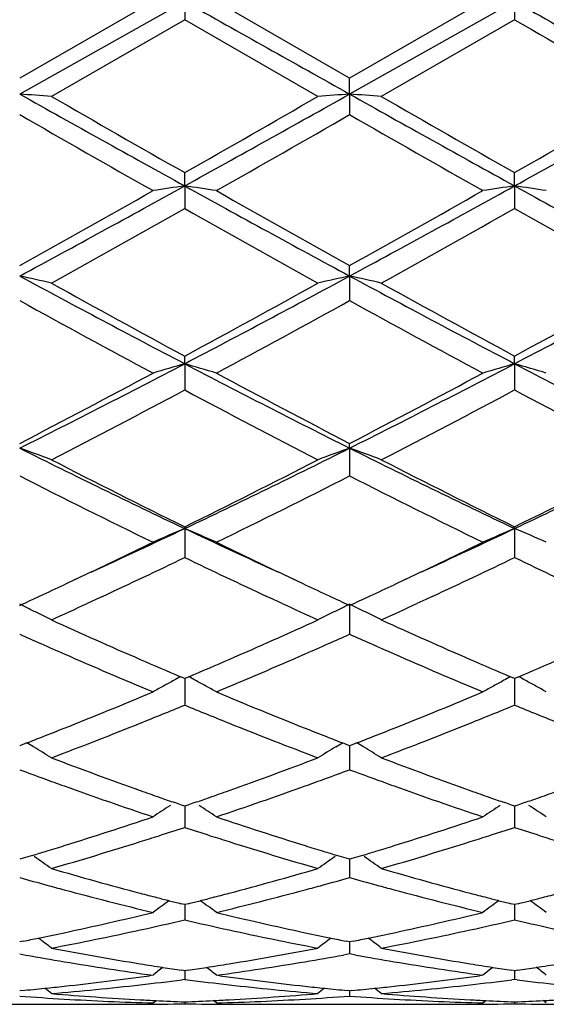
# Model space of a CAD drawing. Units: inches. Extents: x 3.9 to 17.9, y 3.5 to 15.1.
# Drawn here: x 16.6 to 16.8, y 5.9 to 6.2 of the extents above; entities that cross this region are included whole.
import ezdxf

# ---------------------------------------------------------------- set-up
doc = ezdxf.new("R2010")
doc.units = ezdxf.units.IN
doc.header["$LTSCALE"] = 1.21
doc.header["$MEASUREMENT"] = 0
doc.layers.get('0').update_dxf_attribs({"linetype": 'CONTINUOUS'})

msp = doc.modelspace()

# ---------------------------------------------------------------- linework, layer by layer
at = {"color": 7, "linetype": 'Continuous'}
for p, q in [((16.6470351917, 6.224744169400001), (16.6051029628, 6.200555825099999)), ((16.6569999148, 6.2247232231), (16.6051030772, 6.1955618335)), ((16.6569999148, 6.2247232231), (16.6570000438, 6.2189914368)), ((16.7088978262, 6.2005556313), (16.6669639304, 6.224744169299999)), ((16.7508286906, 6.224744169299999), (16.7088978262, 6.2005556313)), ((16.7607952343, 6.2247232187), (16.7088980282, 6.1955618123)), ((16.7607952343, 6.2247232187), (16.760795324, 6.218990225800001)), ((16.6570000438, 6.2189914368), (16.6150679789, 6.194822767100001)), ((16.6989340722, 6.194822767000001), (16.6570000438, 6.2189914368)), ((16.7607953236, 6.218990226), (16.7188631216, 6.194822767000001)), ((16.7088980282, 6.1955618123), (16.7088978262, 6.2005556313)), ((16.7088980282, 6.1955618123), (16.7088978262, 6.1890996077)), ((16.6569999148, 6.166656783600001), (16.6570000438, 6.1708258879)), ((16.7607952343, 6.1666570934), (16.760795324, 6.1708270817)), ((16.6569999148, 6.166656783600001), (16.6570000438, 6.1595225708)), ((16.7607952343, 6.1666570934), (16.760795324, 6.1595213852)), ((16.7088980282, 6.1382694759), (16.7088978262, 6.141576150900001)), ((16.7088980282, 6.1382694759), (16.7088978262, 6.1305277686)), ((16.6569999148, 6.110656530499999), (16.6570000438, 6.113070903400001)), ((16.7607952343, 6.1106571433), (16.760795324, 6.1130720371)), ((16.6569999148, 6.110656530499999), (16.6570000438, 6.102377311900001)), ((16.7607952343, 6.1106571433), (16.760795324, 6.102376194500001)), ((16.7088980282, 6.084067612899999), (16.7088978262, 6.0855678306)), ((16.7088980282, 6.084067612899999), (16.7088978262, 6.075325743600001)), ((16.6569999148, 6.058743097000001), (16.6570000438, 6.0593156217)), ((16.7607952343, 6.058743990599999), (16.760795324, 6.059316654400001)), ((16.6569999148, 6.058743097000001), (16.6570000438, 6.049617608099999)), ((16.7607952343, 6.058743990599999), (16.760795324, 6.049616599199999)), ((16.6227576364, 6.0427951791), (16.6190798162, 6.0410620037)), ((16.6949189078, 6.041062028400001), (16.6912383377, 6.042796387)), ((16.7265497456, 6.0427939978), (16.7228743699, 6.0410619032)), ((16.6311092363, 6.0373669745), (16.6290457877, 6.036408360599999)), ((16.6849567405, 6.0364083091), (16.6828897608, 6.037368536900001)), ((16.7349017759, 6.0373652406), (16.7328413454, 6.0364080963)), ((16.6290457877, 6.036408360599999), (16.626276725, 6.0351261651)), ((16.6877198528, 6.035128879199999), (16.6849567405, 6.0364083091)), ((16.7088980282, 6.0349119661), (16.7088978262, 6.0254853641)), ((16.7328413454, 6.0364080963), (16.7300688482, 6.0351244035)), ((16.6570000438, 6.011499671799999), (16.6556770263, 6.012064357100001)), ((16.6569999321, 6.0114999355), (16.6570000009, 6.0063639352)), ((16.658322922, 6.0120642377), (16.6570000438, 6.011499671799999)), ((16.7607953239, 6.0115005662), (16.7594720777, 6.012065344)), ((16.7607952465, 6.0115008152), (16.7607952945, 6.006363744600001)), ((16.7621184704, 6.0120652609), (16.7607953239, 6.0115005662)), ((16.6570000009, 6.0063639352), (16.6570000438, 6.0031471654)), ((16.7607952945, 6.006363744600001), (16.760795324, 6.0031463014)), ((16.6058545193, 5.9906597739), (16.6051029628, 5.990368371000001)), ((16.6073361777, 5.991235556399999), (16.6058545193, 5.9906597739)), ((16.6084418482, 5.9905869736), (16.607338409, 5.9912478434)), ((16.7055596923, 5.990586909099999), (16.7066626109, 5.9912475157)), ((16.7081466199, 5.990659465399999), (16.7066648276, 5.991235217100001)), ((16.7088978262, 5.9903682406), (16.7081466199, 5.990659465399999)), ((16.7096494631, 5.9906596801), (16.7088978262, 5.9903682406)), ((16.7111310911, 5.9912354629), (16.7096494631, 5.9906596801)), ((16.7122367207, 5.9905869384), (16.7111333159, 5.9912477566)), ((16.6094466144, 5.9899822714), (16.6084418482, 5.9905869736)), ((16.7045542682, 5.989981768), (16.7055596923, 5.990586909099999)), ((16.7088979821, 5.9903683988), (16.7088978929, 5.9860637818)), ((16.7132412668, 5.989982398), (16.7122367207, 5.9905869384)), ((16.7088978929, 5.9860637818), (16.7088978262, 5.9828049991)), ((16.6560295226, 5.9716836322), (16.6538735247, 5.9724312523)), ((16.6601263571, 5.9724310651), (16.6579702578, 5.971683490499999)), ((16.7598246663, 5.9716844009), (16.7576682207, 5.9724321682)), ((16.7639222775, 5.9724320385), (16.7617657727, 5.9716843046)), ((16.6570000438, 5.9713483764), (16.6560295226, 5.9716836322)), ((16.6569999557, 5.9713484067), (16.6570000009, 5.967914095)), ((16.6579702578, 5.971683490499999), (16.6570000438, 5.9713483764)), ((16.7607953239, 5.9713491001), (16.7598246663, 5.9716844009)), ((16.7607952631, 5.9713491209), (16.7607952945, 5.9679140904)), ((16.7617657727, 5.9716843046), (16.7607953239, 5.9713491001)), ((16.6570000009, 5.967914095), (16.6570000438, 5.964642757000001)), ((16.7607952945, 5.9679140904), (16.760795324, 5.9646420691)), ((16.6062148737, 5.9549456927), (16.6051029628, 5.954612117999999)), ((16.6091152992, 5.955821076699999), (16.6062148737, 5.9549456927)), ((16.7077863361, 5.954945417), (16.704885847, 5.9558206953)), ((16.7088978262, 5.954612017200001), (16.7077863361, 5.954945417)), ((16.7100098209, 5.9549456233), (16.7088978262, 5.954612017200001)), ((16.7088979453, 5.9546119727), (16.7088978929, 5.9520789785)), ((16.7129102236, 5.955821020599999), (16.7100098209, 5.9549456233)), ((16.7088978929, 5.9520789785), (16.7088978262, 5.9488246662)), ((16.6570000438, 5.940310497400001), (16.6558368898, 5.940603396799999)), ((16.6569999794, 5.940310283500001), (16.6570000009, 5.938701589)), ((16.6570000009, 5.938701589), (16.6570000438, 5.9354937211)), ((16.658162852, 5.9406032784), (16.6570000438, 5.940310497400001)), ((16.7607953239, 5.940311024400001), (16.7596319989, 5.9406039657)), ((16.7607952795, 5.940310805399999), (16.7607952945, 5.9387017705)), ((16.7607952945, 5.9387017705), (16.760795324, 5.9354932342)), ((16.7619584147, 5.9406038856), (16.7607953239, 5.940311024400001)), ((16.606217976, 5.928797627200001), (16.6051029628, 5.9285731689)), ((16.7088978262, 5.9285731013), (16.7077832627, 5.9287974361)), ((16.7100129272, 5.9287975814), (16.7088978262, 5.9285731013)), ((16.7088978929, 5.927902881100001), (16.7088978262, 5.924770463200001)), ((16.7088979073, 5.9285728886), (16.7088978929, 5.927902881100001)), ((16.6051029627, 5.9247704023), (16.6070564432, 5.9244190372)), ((16.7088978263, 5.924770463200001), (16.7069445378, 5.924419181699999)), ((16.7108513872, 5.9244190759), (16.7088978263, 5.924770463200001)), ((16.6570000438, 5.9195059614), (16.6560369767, 5.919649382)), ((16.6570000048, 5.919505813200001), (16.6570000438, 5.91675183)), ((16.6579627657, 5.9196493152), (16.6570000438, 5.9195059614)), ((16.7607953239, 5.9195062728), (16.7598321192, 5.919649714199999)), ((16.7607952972, 5.919506124500001), (16.760795324, 5.9167515616)), ((16.7617582942, 5.9196496689), (16.7607953239, 5.9195062728)), ((16.6470351917, 5.9180778908), (16.6459093961, 5.9179229554)), ((16.6570000438, 5.91675183), (16.6561592187, 5.9166446089)), ((16.6570000438, 5.91675183), (16.6578407839, 5.916644631)), ((16.6680897784, 5.917922935599999), (16.6669639304, 5.9180778908)), ((16.7508286906, 5.9180778907), (16.7497028449, 5.9179229424)), ((16.7607953236, 5.9167515616), (16.7599545811, 5.9166443541)), ((16.7616360122, 5.9166443686), (16.7607953236, 5.9167515616)), ((16.6058123355, 5.913258560599999), (16.6051029628, 5.9131910758)), ((16.7088978262, 5.913191043899999), (16.7081888664, 5.9132584793)), ((16.7096072875, 5.913258538200001), (16.7088978262, 5.913191043899999)), ((16.7088978648, 5.9131905047), (16.7088978262, 5.911510327699999)), ((16.6470351919, 5.9093369319), (16.6479880749, 5.9101169581)), ((16.6669639305, 5.9093369319), (16.6660112079, 5.910116875700001)), ((16.7508286906, 5.9093369319), (16.7517817456, 5.910117124099999)), ((16.7707612526, 5.9093369319), (16.7698083137, 5.910117068)), ((16.5912608812, 5.908919502100001), (16.6189438139, 5.908919502100001)), ((16.6570000346, 5.9096850083), (16.6570000438, 5.909093339299999)), ((16.6950549739, 5.908919502100001), (16.7227385869, 5.908919502100001)), ((16.7607953176, 5.9096850924), (16.760795324, 5.909093299099999))]:
    msp.add_line(p, q, dxfattribs=at)
for centre, radius, start, end in [((30.1778922335, 30.2268851622), 27.5484719512, 240.6065790102, 240.7303902096), ((30.3382372604, 30.3269965758), 27.6634508503, 240.6062993653, 240.7295942246), ((28.8029935374, 27.0652351832), 24.0744774946, 239.9863698724, 240.1015571507), ((16.3925866877, 3.2626352379), 2.9406158592, 85.66096620299999, 85.8556584942), ((21.4302059296, 14.7976292178), 9.8629194876, 240.710903266, 241.0559916317), ((11.3165778507, 15.8162679505), 11.0288305587, 298.961629347, 299.2702423949001), ((16.9215505439, 3.2610004236), 2.9422562154, 94.1446847209, 94.3392500783), ((16.4963455979, 3.2620074523), 2.9412445867, 85.6611876594, 85.85584202529999), ((21.5464879542, 14.8202089054), 9.8887215438, 240.7118048784, 241.0559937548), ((11.4167432796, 15.8227280095), 11.0362401582, 298.9618784792, 299.2702787829), ((21.9116400048, 15.4014002752), 10.6214285593, 240.0880511919, 240.3486691246), ((10.977979042, 16.1434303711), 11.4762415327, 299.6598761976, 299.9010903653), ((22.0528848027, 15.4673324906), 10.6972530992, 240.0902859241, 240.3490539974), ((11.5180623211, 15.3813773246), 10.5981359265, 299.6489445248, 299.9101389647), ((21.2003485819, 14.1909136757), 9.2274218377, 240.1323058255, 240.4321061371), ((11.5808582163, 15.1246094323), 10.302433017, 299.5827493768, 299.851275437), ((21.3074577292, 14.1963956232), 9.2338260034, 240.1314112814, 240.4309969043), ((13.3918869737, 11.9027316108), 6.596640589400001, 299.1500745459, 299.5679521147), ((13.5618842688, 11.7634366856), 6.395598965900001, 298.4134147116, 298.9433492321), ((16.8732340727, 4.6888059588), 1.493586379, 98.3242575199, 98.7107801682), ((16.4406968949, 4.6884533737), 1.493945219, 81.28868402560002, 81.6750870101), ((19.5329298265, 11.3628420474), 5.9389657477, 241.0368110142, 241.6075023844), ((19.6951488775, 11.4994305526), 6.1338649424, 240.4170556116, 240.8664749616), ((13.4974623395, 11.8993324954), 6.5928048665, 299.1509489782, 299.5690601348), ((13.6675811175, 11.7599261181), 6.391606367300001, 298.4133933191, 298.9436633788), ((16.9769879504, 4.6891134701), 1.4932764143, 98.324390659, 98.71106439340001), ((16.5445872518, 4.6890911487), 1.4933007107, 81.28850625060001, 81.6751537566), ((19.643146353, 11.3743794724), 5.9521693816, 241.0365097904, 241.6059292585), ((13.6932233291, 11.4020582056), 6.022304566900001, 299.0236451421, 299.4808949247), ((19.4977859292, 11.1826966724), 5.770818183099999, 240.5102770068, 240.9874703914), ((13.8085950028, 11.3816695501), 5.9988597407, 299.0214410282001, 299.4804734599), ((19.582315445, 11.148490907), 5.7315611035, 240.5095969207, 240.9900487149), ((16.3828081893, 5.122567087799999), 1.0397434724, 77.0922583966, 77.654992384), ((18.6250918759, 9.8721309597), 4.2452415537, 241.586970785, 242.3803767928), ((14.5943186692, 10.0500120877), 4.4467039622, 297.6369502135, 298.3944237526), ((16.9313294527, 5.1220268496), 1.040300348, 102.3459930097, 102.9083741825), ((16.4865664265, 5.1223541111), 1.0399593115, 77.09289760909999, 77.6555243354), ((18.7317621377, 9.8776534884), 4.2514670408, 241.5883027082, 242.3805470012), ((14.695507788, 10.0549553814), 4.4522916377, 297.6371573571, 298.3936636513), ((18.729853794, 9.9474512886), 4.3588066725, 240.9760345568, 241.6044862638), ((14.5135924032, 10.0764554524), 4.5058421407, 298.4046264309, 299.0125920883), ((18.8396740481, 9.9586542143), 4.3715259386, 240.9782223765, 241.6048399807), ((14.6056331577, 10.0980679308), 4.530443271499999, 298.4053724236, 299.0100243896), ((18.582973221, 9.7145185629), 4.0935268538, 241.1073405882, 241.775558563), ((14.6321327781, 9.8963350812), 4.3004950625, 298.2397499973, 298.8758292623), ((18.6873609852, 9.715462945599999), 4.0946399957, 241.1064605472, 241.7744813309), ((15.0777898181, 9.1290645443), 3.4065659347, 296.6374836503, 297.6182517941), ((16.8875245616, 5.3141542187), 0.8291908981, 106.1415635829, 106.8596895276), ((16.4263973797, 5.3139489158), 0.8294097615, 73.13932125180001, 73.85721085590001), ((18.1689615431, 8.9978655894), 3.2591416225, 242.3600353848, 243.3851896455), ((15.1815708035, 9.129032155), 3.4065433381, 296.6379370657, 297.6187227336), ((16.9912766422, 5.3143171826), 0.8290229263, 106.1418124616, 106.8602166009), ((16.5302936134, 5.3142917426), 0.829052983, 73.1389912053, 73.8573344828), ((18.275775879, 9.0035927205), 3.2656151959, 242.3597217743, 243.3828361584), ((15.0174236425, 9.1437943847), 3.4457907964, 297.4360989595, 298.2245391434), ((18.2327989284, 9.0230779819), 3.3092658489, 241.7599372503, 242.580932295), ((15.1216921593, 9.1427726646), 3.4446659093, 297.4369357253, 298.2256146699), ((15.1177088009, 8.991335871699999), 3.2734536946, 297.2210644284, 298.0495270787001), ((18.1580469436, 8.9184213115), 3.191119804, 241.9408719321, 242.7907413179), ((15.2246735152, 8.9854384241), 3.266759561, 297.2189440185, 298.049097397), ((18.2563808864, 8.9081004177), 3.1794440695, 241.9402445161, 242.7932177777), ((16.3645154251, 5.410866634600001), 0.7149000743, 69.4838044306, 70.3341983474), ((17.7915620623, 8.449598141900001), 2.6463973838, 243.3634197056001, 244.6136765623), ((15.4881647354, 8.5199041985), 2.7246081635, 295.4036086528, 296.6179982602), ((16.9496338288, 5.4105073076), 0.7152882009999999, 109.6672928966, 110.5171513722), ((16.4682723981, 5.410730315), 0.7150411251000001, 69.48476818489999, 70.33500589329999), ((17.8966216454, 8.4523004748), 2.6493799801, 243.3651750766, 244.6140220695), ((15.5903107812, 8.5233608154), 2.7284372721, 295.4037624725, 296.6164168753), ((17.8398771341, 8.4614486644), 2.6775812528, 242.7785298595, 243.783083076), ((15.4470081667, 8.515431917), 2.7379897003, 296.2269031581, 297.2093290025001), ((17.9457486235, 8.465699024800001), 2.6823106522, 242.7806203464, 243.7833950104), ((15.5468431238, 8.5233914775), 2.7468790797, 296.2276441027, 297.2068717976), ((17.7713648243, 8.3641252264), 2.5688072303, 242.9988038392, 244.0437011743), ((15.5049986119, 8.4397575947), 2.6532831167, 295.9721947049, 296.9838573316), ((17.8753568742, 8.3644288368), 2.5691671183, 242.9979579908, 244.0426834133), ((15.6517565968, 8.1779554285), 2.3455436543, 294.5830866914, 295.3772126273), ((16.9091569971, 5.4613585989), 0.6484222642, 112.8846964872, 113.8438571379), ((16.4047540763, 5.4611962192), 0.6486063784, 66.1548272879, 67.11365831559999), ((17.6424933057, 8.135462480700001), 2.2986867168, 244.6136328442, 245.4239059698), ((15.7547490764, 8.1795998211), 2.3473726431, 294.5841342291, 295.3777253682), ((17.012906286, 5.4614782886), 0.6482949184000001, 112.8850314096, 113.8445595297), ((16.5086591169, 5.4614522515), 0.6483286538, 66.15438704759998, 67.11382261119999), ((15.6244212532, 8.1555913456), 2.3367890738, 295.2916254595, 295.951807163), ((17.6707846632, 8.1163552987), 2.2932853211, 244.0413937111, 244.7140152729), ((15.7279270008, 8.156096132), 2.3373688834, 295.2926733881, 295.9527345627), ((15.6829811517, 8.0746499811), 2.2471023372, 294.9567270359, 295.6870563041), ((17.6194894537, 8.0504566539), 2.2203024009, 244.3104495988, 245.0495516747), ((15.7885416157, 8.0710096836), 2.2430575725, 294.954999902, 295.6867173392), ((17.7209377014, 8.0455232002), 2.2148400721, 244.3098508163, 245.0509402654), ((15.6928041279, 8.011310603), 2.1771233758, 294.9607384823, 295.1796896519), ((17.6134713246, 7.9950058511), 2.1590819819, 244.8217004711, 245.0425510975), ((15.7975444422, 8.009218300399999), 2.1748275975, 294.9614224257, 295.1805920385), ((15.7155583983, 7.9624569881), 2.1232305903, 294.7688227942, 294.9603911213), ((17.5965943902, 7.9587343607), 2.1190763333, 245.0424541206, 245.2343794659), ((15.8206263197, 7.959662885399999), 2.1201603125, 294.7692174287, 294.9610692261), ((16.338306796, 5.482616977), 0.6133597368, 63.8694058582, 64.2162834412), ((15.7562035247, 7.9176844164), 2.0738980069, 294.4645729363, 294.8052457517), ((17.5566461854, 7.915104095), 2.0710721338, 245.1935752393, 245.5348818225), ((16.9758328269, 5.4823745974), 0.6136381103999999, 115.7855241488, 116.1322042305), ((16.4420455965, 5.4824764326), 0.6135105859000001, 63.87048402510001, 64.2172651217), ((15.8599354246, 7.9179564584), 2.0741718159, 294.4630509913, 294.8035827325), ((16.3399488185, 5.4859644821), 0.6096311944, 63.5211501803, 63.8693957094), ((16.3415013685, 5.4890815563), 0.6061488729, 63.1716474946, 63.521139222), ((16.9726961988, 5.4887221011), 0.6065578777, 116.4802695043, 116.8295089426), ((16.9742059361, 5.4856909571), 0.6099441944, 116.1322117425, 116.4802499754), ((16.4437009959, 5.485851368200001), 0.6097515251, 63.5222935376, 63.8704738239), ((16.4452662054, 5.488994015499999), 0.6062406688, 63.17282557310001, 63.5222825256), ((17.4188354103, 7.7959417022), 1.9402683167, 245.5275396947, 246.4313274421), ((15.8875264713, 7.8131178701), 1.9590663775, 293.5726171047, 294.4677356217), ((17.5231998491, 7.797332259400001), 1.941769782, 245.5292480234, 246.4323428987), ((17.4042307634, 7.8075768754), 1.9530632183, 245.8475213531, 246.0613808861), ((15.9081141925, 7.8115302437), 1.9573478844, 293.9359866914, 294.1493569935), ((17.5090254491, 7.8097725633), 1.9554756512, 245.8471123942, 246.0607146972), ((17.386380018, 7.7673431515), 1.9090472944, 246.0610835099, 246.3012164036), ((15.9218306064, 7.7806402551), 1.9235494911, 293.6974580701, 293.9358604461), ((17.4908085171, 7.768714823400001), 1.9105580097, 246.0604119923, 246.3003404463), ((17.3452882368, 7.6730103057), 1.806153503, 246.2920648895, 247.2570967195), ((15.9565477481, 7.7013330198), 1.8369763426, 292.7512613579, 293.7000885954), ((17.4489509436, 7.672628737899999), 1.805751039, 246.2910261738, 247.2562435095), ((17.3766047199, 7.6992306848), 1.8347389342, 246.43251938, 246.8629376785), ((15.9334853071, 7.7084633938), 1.844765477, 293.1360548653, 293.5641917621), ((17.4816051848, 7.7020714649), 1.8378239614, 246.4334935868, 246.8631679604), ((16.0360858713, 7.711217567999999), 1.8477667325, 293.1365857292, 293.5639875665), ((16.9353035013, 5.4969994464), 0.5860822135, 118.7213868482, 119.0923259464), ((16.9362975804, 5.4951870384), 0.5881493408, 118.4980416367, 118.7214667435), ((16.3776227593, 5.495080710599999), 0.5882806629999999, 61.27674242600001, 61.5000799379), ((16.3785945045, 5.4968522965), 0.5862600679, 60.9060128547, 61.2768191617), ((17.0390478592, 5.497103485399999), 0.5859674587, 118.7218956637, 119.0929775671), ((17.0400349405, 5.4953038723), 0.5880200025, 118.4984880892, 118.7219749479), ((16.481536041, 5.4952964288), 0.5880358074, 61.2767148834, 61.5001788134), ((16.4825095675, 5.49707126), 0.5860115102000001, 60.90575285220001, 61.2767918041), ((15.989708348, 7.575377555599999), 1.7002898745, 291.7252011405, 292.7429153987), ((16.9341827216, 5.499014164400001), 0.583776734, 119.0923469161, 119.4641593194), ((16.3797153229, 5.4988667886), 0.583954767, 60.534318526, 60.90599942899999), ((17.3142742559, 7.5508557439), 1.6738023259, 247.2487892392, 248.2825961447001), ((16.0934304305, 7.5754824048), 1.7004141811, 291.7261608351, 292.7437688767), ((17.037933941, 5.4991058082), 0.5836761468, 119.0929980656, 119.4649708029), ((16.4836324092, 5.4990893662), 0.5837020674, 60.5338067517, 60.9057394389), ((16.0128091835, 7.5673032114), 1.691616387, 292.1240283381, 292.3841002589), ((17.2992790307, 7.5627960742), 1.6867207877, 247.6176469934, 247.8784527836), ((16.1176196053, 7.564860065), 1.6889715461, 292.1232817795, 292.3838085863), ((17.4022442271, 7.560748929500001), 1.684512583, 247.6172508541, 247.8784512448), ((16.0255145428, 7.5360688802), 1.6578968147, 291.8677225105, 292.1237993879), ((17.289122579, 7.537797397899999), 1.6597376948, 247.8782797363, 248.1341524065), ((16.1300923844, 7.534196411), 1.6558682252, 291.8667293164, 292.1230560055), ((17.3919996431, 7.535533339400001), 1.6572953558, 247.8782765616, 248.1344385928), ((16.0488144798, 7.477807911499999), 1.5951495326, 290.792499796, 291.8704794433), ((17.2603747092, 7.4655115807), 1.5819455493, 248.1253860273, 249.2123680816), ((16.1528880836, 7.4771936114), 1.5944763918, 290.7909812848, 291.869425167), ((16.0212425936, 7.4969273834), 1.6157394788, 291.4627253504, 291.7161369838), ((17.2909025493, 7.492396229700001), 1.6108440489, 248.2854798564, 248.5397610625), ((16.1254615822, 7.495800328500001), 1.6145354475, 291.4633591729, 291.7169417057), ((16.0300117704, 7.474634049400001), 1.5917834527, 291.2655083528, 291.4625796832), ((17.2829823449, 7.47225866), 1.589204933, 248.5398933766, 248.7372649585), ((16.1343417522, 7.4732255629), 1.5902768935, 291.2659470047, 291.4632114441), ((16.3140966171, 5.5003596288), 0.5718058701, 58.2406727289, 58.9007948308), ((17.0001053313, 5.5000612191), 0.5721648146, 121.1010369513, 121.7606188154), ((16.4178577424, 5.500279839), 0.571891618, 58.24198253859999, 58.90205419279999), ((17.1398815244, 7.3686764698), 1.4784150419, 249.2075420119, 250.3620761262), ((16.1700796808, 7.379675436399999), 1.4901321131, 289.6421226268, 290.7875832513), ((17.2439375901, 7.369472727200001), 1.479252065, 249.2090420942, 250.3629340391), ((17.1214348284, 7.3724389732), 1.4824579337, 249.6169687153, 249.9292375292), ((16.1903187904, 7.3787238577), 1.4891318533, 290.0690214123999, 290.3798576832), ((17.225642152, 7.373521824299999), 1.4836165226, 249.6166008148, 249.9286350412), ((17.1139808938, 7.352030504), 1.4607308365, 249.9291381356001, 250.1959914147), ((16.1986024199, 7.3560743861), 1.4650151161, 289.8025070023, 290.0686914161), ((17.2180522998, 7.3527419104), 1.4614938946, 249.9285340566, 250.1952278347), ((17.0932454377, 7.2938133525), 1.3989315844, 250.1871820688, 251.3996545434), ((17.123349313, 7.322554909), 1.42942007, 250.3648945114, 250.6270729473), ((16.1909926843, 7.3217269292), 1.4285258303, 289.3709779376, 289.6334174558), ((16.2148480728, 7.3107486486), 1.4168659875, 288.6082460519, 289.8053550973), ((17.1969753752, 7.293569139600001), 1.3986798538, 250.1862804356, 251.3989313648), ((17.2276447996, 7.324016303600001), 1.4309640071, 250.3656999009, 250.6275196772), ((16.2942228327, 7.323321085), 1.4302164541, 289.3712296605, 289.6332540878), ((17.1176199355, 7.306270322300001), 1.4121570019, 250.6271999007, 250.828564782), ((16.1964419254, 7.3062369067), 1.4121052635, 289.1695026581, 289.3708569499), ((17.221959594, 7.307856835599999), 1.4138336259, 250.6276451178, 250.8288064925), ((16.2997646837, 7.3075679998), 1.4135169992, 289.1699145856, 289.3711071572), ((16.9612735025, 5.4972039147), 0.5659949678, 123.0625610614, 123.724236339), ((16.3526055786, 5.4970532316), 0.5661869405, 56.2741261159, 56.9354681205), ((17.0650207415, 5.4972887851), 0.5658986963, 123.0632199119, 123.7251115838), ((16.4565331199, 5.497258115499999), 0.5659442376, 56.2735741609, 56.93533259680001), ((16.2212600168, 7.2330953775), 1.3348670496, 287.3388408393, 288.6003126103), ((17.0879317454, 7.218258091), 1.3192713988, 251.3920301868, 252.6683982797), ((16.3250287938, 7.2331159535), 1.3348944364, 287.339632893, 288.6010365973), ((16.2430258842, 7.227159828), 1.3286549437, 287.7884865992, 288.1541046841), ((17.0699344192, 7.2240868056), 1.3254109212, 251.8472160465, 252.2136975718), ((16.3472556663, 7.2258545933), 1.327279955, 287.7877647901, 288.1538279421), ((17.1733624834, 7.2229436003), 1.324210861, 251.8469125391, 252.2138005615), ((16.2602744269, 7.1726732408), 1.2715031264, 286.2026037893, 287.5189161433), ((16.2493043099, 7.2076272846), 1.3081381516, 287.5162622403, 287.7880052623), ((17.0650021678, 7.208710564900001), 1.3092629838, 252.2136782046, 252.4852949472), ((17.0512995146, 7.1646849521), 1.2631546016, 252.4770332868, 253.8020526738), ((16.3641817722, 7.172385006900001), 1.2711950327, 286.2013724717, 287.5180191482), ((16.3534281907, 7.2066507515), 1.3071085029, 287.5154184894, 287.7872902807), ((17.168395979, 7.2074605062), 1.3079507144, 252.2137813806, 252.4855530527), ((16.2399622063, 7.1736577227), 1.2725565222, 286.8632111894, 287.0646187634), ((16.2363425888, 7.1854413166), 1.2848835134, 287.0647242439, 287.3301344673999), ((17.0768403293, 7.1829267889), 1.2822401094, 252.6711947456, 252.9372850658), ((17.073538198, 7.1721754476), 1.2709930918, 252.9373817669, 253.1390126213), ((16.3439788905, 7.1728944815), 1.2717618243, 286.8636241621, 287.0651658576), ((16.3403203244, 7.1848044639), 1.2842210691, 287.065272563, 287.3307955642999), ((16.2884062084, 5.4915830929), 0.5642610913, 54.6254154613, 55.2917864245), ((17.0258095721, 5.4913053596), 0.5646112833, 124.7101203803, 125.3759531366), ((16.3921647172, 5.491507957400001), 0.5643435639, 54.62679893399999, 55.2931198926), ((16.9500683795, 7.1045775478), 1.2005891489, 253.797678863, 255.1822370562), ((16.3619641253, 7.111695338600001), 1.2079738041, 284.8217258077, 286.1978267056999), ((17.0539792495, 7.1050664381), 1.2010909132, 253.7988850019, 255.1828823967), ((16.9305707432, 7.105893706900001), 1.2019726537, 254.2894309296, 254.7117681119), ((16.3823016813, 7.1101139025), 1.206340637, 285.2871254049, 285.7078855872), ((17.0345287694, 7.1064504099), 1.202552649, 254.289128395, 254.7112741378), ((16.9271645158, 7.093436402899999), 1.189058057, 254.7118166691, 254.9833459775), ((16.9179567583, 7.0585153228), 1.1529437947, 254.9756567799, 256.4094112736), ((16.3934411539, 7.068700105700001), 1.1634546463, 283.5972433535, 285.018025008), ((16.3862245628, 7.095803205499999), 1.1915020075, 285.0154797494, 285.2865978156), ((17.0310650249, 7.0937831875), 1.1894203969, 254.7113235541, 254.982743834), ((17.0217204519, 7.058345282599999), 1.1527715121, 254.9749465784, 256.4088652562), ((16.9426869268, 7.076881568099999), 1.1719264505, 255.1848211263001, 255.4490162446), ((16.9848433239, 5.4850439046), 0.5649351122, 126.0872724588, 126.7238735238), ((16.9405071084, 7.068490714099999), 1.1632570771, 255.4491034141, 255.6443740751), ((16.9387292628, 7.0615445286), 1.1560869845, 255.6443789406, 255.8360025937), ((16.3752362339, 7.0618016048), 1.1563447402, 284.1625242597, 284.3541049101), ((16.3735356398, 7.0684466989), 1.1632039891, 284.3541095162, 284.5493674222), ((16.3290232835, 5.4848942949), 0.5651342672, 53.2744279082, 53.9107398815), ((16.3714519635, 7.076468338), 1.1714918356, 284.5494509206, 284.8138690376), ((17.0466896129, 7.077713207), 1.1727830472, 255.1854261088, 255.4493311354), ((17.0885873642, 5.485125193099999), 0.5648403832, 126.087961027, 126.7247829034), ((17.0445223037, 7.069370297100001), 1.1641632228, 255.4494174946, 255.6445692695), ((17.0427536592, 7.0624599609), 1.1570301415, 255.6445740849001, 255.8360792836), ((16.4788584463, 7.0624557716), 1.1570208495, 284.1629289794, 284.3544346662), ((16.4771299879, 7.0692095838), 1.1639923306, 284.354439346, 284.5496034391), ((16.4329601479, 5.4850907766), 0.5648933414, 53.27385500649999, 53.9105706785), ((16.4750125028, 7.0773612619), 1.1724145391, 284.5496879622, 284.8137630264), ((16.3851163151, 7.0212841865), 1.1146396704, 282.1165253983, 283.5904886288), ((16.4066810059, 7.0138934923), 1.1070707688, 282.3266140155, 283.0681197528), ((16.9066018222, 7.0108181628), 1.1039129054, 256.9320527216999, 257.6757703717), ((16.9268790581, 7.0124900542), 1.1056209376, 256.4033544763, 257.8893214923), ((16.4889049589, 7.0212589481), 1.1146162797, 282.1170942471001, 283.5910360685), ((16.5106269141, 7.0132656967), 1.1064256477, 282.3259482291, 283.067866681), ((17.0102492723, 7.0101645301), 1.1032432491, 256.9318616534, 257.6759816536), ((16.4129477897, 6.9851746702), 1.0776761563, 280.8099490674, 282.3270766838), ((16.9000566876, 6.9803220376), 1.0727225407, 257.669633573, 259.1937764543001), ((16.5167788587, 6.9850721332), 1.077568701, 280.809095256, 282.3263961604), ((16.3936366279, 6.9819064648), 1.0743505263, 281.4124087424, 281.6696361644), ((16.3917793968, 6.9908740764), 1.0835084377, 281.6698994342, 282.1095692101999), ((16.2677130483, 5.478612148200001), 0.5668936906, 52.2125612405, 52.7379109618), ((16.921958662, 6.9897468937), 1.0823516431, 257.8914048212, 258.3316842052), ((17.0465223965, 5.4783337815), 0.5672566894, 127.2639026367, 127.7888411232), ((16.920254484, 6.9815171756), 1.073947331, 258.3319261657, 258.5892429211), ((16.4975209352, 6.9814430266), 1.0738786151, 281.412627597, 281.6699689603), ((16.4956480549, 6.990485921599999), 1.0831134192, 281.6702346862, 282.1100433315), ((16.3714736738, 5.4785447376), 0.5669681144, 52.2139786804, 52.7392738304), ((16.8096231272, 6.945611200000001), 1.0373959143, 259.1906360285, 260.758599672), ((16.5036466528, 6.9497709518), 1.0416191913, 279.2444015367, 280.8060168614), ((16.9134616536, 6.9459178173), 1.0377052276, 259.1914581448, 260.7589784924), ((16.7894727931, 6.9441302445), 1.0358989676, 259.8576290349, 260.5325056909), ((16.5243679335, 6.9451675176), 1.0369481094, 279.4666776843, 280.1409960897), ((16.8929192464, 6.942080339099999), 1.0338196903, 259.8566348046, 260.532847544), ((16.7862459088, 6.9247027976), 1.0162053566, 260.5317923857, 262.1262498502), ((16.8069099772, 6.9291305725), 1.0206934812, 260.7603531763, 261.1671286643), ((17.0020179637, 5.473014134600001), 0.569292996, 128.1722398073, 128.575856259), ((16.8058945429, 6.922605642000001), 1.0140900106, 261.1672117465, 261.5019697997), ((16.5080932462, 6.9227959496), 1.0142800614, 278.4971088295, 278.8317935341), ((16.5071194451, 6.9290540717), 1.0206134948, 278.8318732149001, 279.2388100543), ((16.3118342303, 5.472857394299999), 0.5695071504, 51.42242029329999, 51.82583812350001), ((16.5276017162, 6.9256826348), 1.0171967101, 277.874642387, 279.4675233176), ((16.889351672, 6.9201436141), 1.0115949438, 260.5277944735, 262.129460493), ((16.910773734, 6.9295890473), 1.0211567329, 260.7607084234, 261.167208912), ((17.1057627394, 5.4730899362), 0.5692033544, 128.1730281968, 128.5767798301), ((16.9097602244, 6.9230763911), 1.0145656867, 261.1672915114, 261.5019557713), ((16.6118347096, 6.9231205072), 1.0146086953, 278.4974232264, 278.8320646838), ((16.6108435689, 6.9294898909), 1.0210547333, 278.8321455141, 279.2387756181), ((16.4157787758, 5.4730512574), 0.5692637906, 51.42183715100001, 51.8255123278), ((16.5112563733, 6.9002914846), 0.9915540145, 276.2427952739, 277.8048818232), ((16.531604513, 6.8966909822), 0.9879295362, 276.4755907216, 277.2429269807), ((16.7824179437, 6.896971810299999), 0.9882109326, 262.7578341776, 263.5250594434), ((16.8022293476, 6.8961170333), 0.9873485285, 262.1917413774001, 263.7604557213), ((16.6150527201, 6.9002288272), 0.9914915569, 276.2430858581, 277.8052075141), ((16.6354360629, 6.8964356575), 0.9876719393000001, 276.4751894173, 277.2427099939), ((16.885984024, 6.8950787939), 0.9863043915, 262.7571785053, 263.5258358526), ((16.5132535143, 6.8823981553), 0.9735495311, 275.4555537373, 275.8786693153), ((16.5128164829, 6.886649429299999), 0.9778232093000001, 275.8786287764, 276.2388462168), ((16.2547078364, 5.468877165), 0.5713861262, 50.8999049153, 51.1706104384), ((16.5330997355, 6.883473617000001), 0.9746278669, 274.8243936923, 276.4758829153), ((16.7809618035, 6.8840955345), 0.9752525840999999, 263.5247546378, 265.1751966699), ((16.8011253077, 6.8862077641), 0.9773779672, 263.7616578329, 264.1222104921), ((17.0595452434, 5.4685906709), 0.5717667771, 128.8310291973, 129.101510486), ((16.8007271935, 6.882334495), 0.9734842917000001, 264.1221735005, 264.5452912366), ((16.6170678442, 6.8821783524), 0.9733289037, 275.4556482288, 275.8788648428), ((16.616628992, 6.886447186), 0.9776202358, 275.8788241882, 276.2390880828), ((16.3584730234, 5.4688176781), 0.5714511833, 50.9013356816, 51.172019858), ((16.6368998362, 6.8834956472), 0.974649402, 274.8239943545, 276.4754743954), ((16.6756807498, 6.8664648996), 0.9575591395999999, 265.7731282452, 266.6112942317), ((16.6959010064, 6.8705822515), 0.9616867008, 265.1784066765, 266.0136587349), ((16.6753127912, 6.8601977819), 0.9512812301000001, 266.6111056159, 268.2965859596), ((16.6955240408, 6.865136139400001), 0.9562275585, 266.0135057716, 266.8526382754), ((16.6953302052, 6.8617203954), 0.9528063243000001, 266.8529993469, 267.1520925254), ((16.6952284909, 6.8596482813), 0.9507317157999999, 267.1520103173, 267.6955440813), ((16.6187681757, 6.8598356333), 0.9509190538, 272.3042079715001, 272.8475863914), ((16.618670935, 6.8618169213), 0.9529027263, 272.8475077222, 273.1467257468), ((16.6386733717, 6.860473570599999), 0.9515572820999999, 271.7037003791, 273.3886675083), ((16.6184925857, 6.8649615005), 0.9560523543, 273.1470532361, 273.986384553), ((16.6180555299, 6.871150488600001), 0.9622567527, 273.9867265438, 274.8214499111), ((16.6382644659, 6.8673969079), 0.9584926843000001, 273.3886053265, 274.2260784843), ((16.7794804105, 6.8665055991), 0.9576000572, 265.7730213789, 266.611133099), ((16.7997024526, 6.870725269299999), 0.9618297423000001, 265.1787486067, 266.0139008998), ((16.7791052855, 6.8601178086), 0.9512012623, 266.6109446455, 268.2965032487), ((16.7993293486, 6.8653334683), 0.9564250482, 266.013744743, 266.8527078434), ((16.799135196, 6.8619114313), 0.9529975131, 266.853067357, 267.1519838726), ((16.7990318716, 6.8598065024), 0.9508900503000001, 267.1519000908, 267.6954395129), ((16.7225574577, 6.859908912000001), 0.9509924301, 272.3043917581, 272.8478374715), ((16.7224569549, 6.8619565459), 0.9530425284999999, 272.8477559926, 273.1467657711), ((16.618943515, 6.8539888299), 0.9450693278, 270.0000181214, 270.5540879687), ((16.6189399517, 6.8543718463), 0.9454523606999999, 270.5540794352, 270.8555584019001), ((16.6388740366, 6.853850817100001), 0.9449313148, 269.4041315912, 270.2515803182), ((16.6388708446, 6.854286297200001), 0.9453668048, 270.2516578857, 271.0988224593), ((16.6751311956, 6.854488396900001), 0.9455689048, 268.9012940883, 269.7483851699), ((16.6751279136, 6.8540245342), 0.9451050321, 269.7484606387, 270.5958560419), ((16.6950574302, 6.8542926674), 0.9453731761, 269.1444207613, 269.4461092725), ((16.6950551648, 6.854055136), 0.9451356338, 269.4461073963, 269.9999884231), ((16.722738296, 6.8539022444), 0.9449827423, 270.0000176373, 270.5541770101), ((16.7227347822, 6.854279389199999), 0.9453599034000001, 270.554168879, 270.8555964688), ((16.7426707828, 6.8539449046), 0.9450254024, 269.4041358903, 270.2514872627), ((16.7426680165, 6.854314276799999), 0.9453947831999999, 270.2515566578, 271.098675244), ((16.7789239446, 6.8544493577), 0.9455298644, 268.9014021042, 269.7484723038)]:
    msp.add_arc(centre, radius, start, end, dxfattribs=at)

doc.saveas('drawing.dxf')
